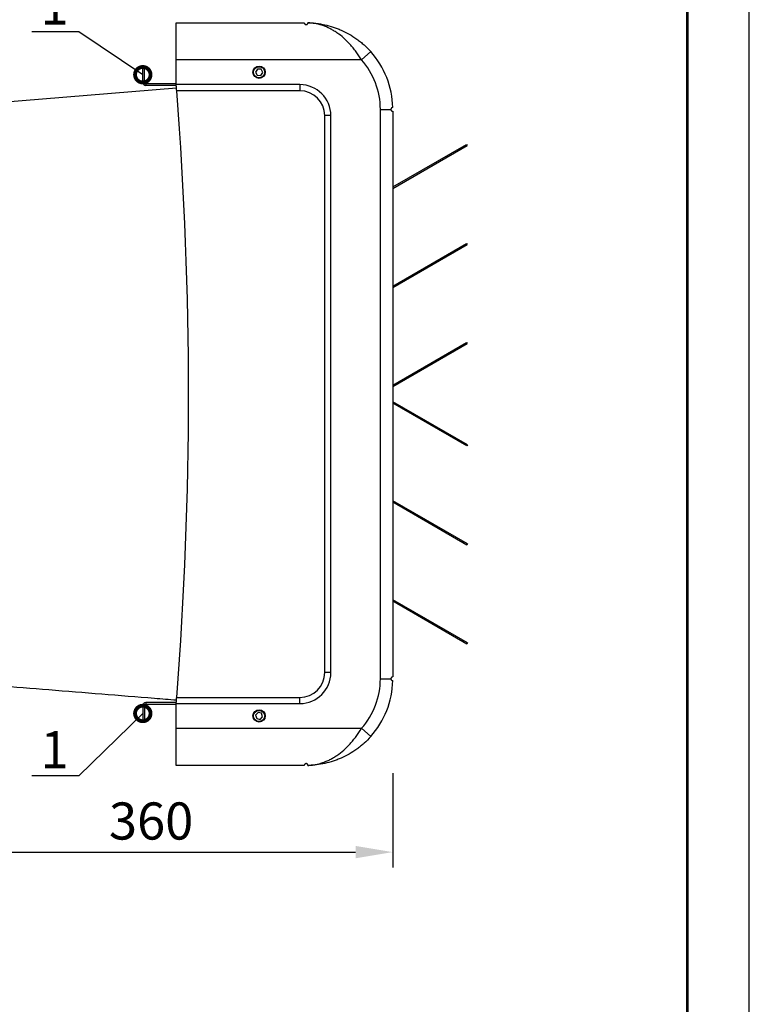
# Model space of a CAD drawing. Units: millimetres. Extents: x 3164 to 3584, y 2209 to 2506.
# Drawn here: x 3525 to 3584, y 2386 to 2466 of the extents above; entities that cross this region are included whole.
import ezdxf
from ezdxf import colors
from ezdxf.entities.mleader import LeaderData, LeaderLine
from ezdxf.math import Vec2, Vec3

# ---------------------------------------------------------------- set-up
doc = ezdxf.new("R2010")
doc.units = ezdxf.units.MM
doc.layers.add('Греерс', color=7, linetype='Continuous', lineweight=25)
doc.layers.add('Рамки', color=7, linetype='Continuous')
doc.layers.add('Текст', color=7, linetype='Continuous')
doc.styles.get("Standard").update_dxf_attribs({"font": 'isocpeur.ttf'})
doc.dimstyles.new('ISO-25', dxfattribs={"dimtxt": 2.5, "dimasz": 2.5, "dimexe": 1.25, "dimexo": 0.625, "dimtad": 1, "dimtxsty": 'Standard', "dimcen": 2.5, "dimadec": 0, "dimazin": 0, "dimtfac": 1, "dimtmove": 0, "dimatfit": 3, "dimfxl": 1, "dimarcsym": 0})

# ---------------------------------------------------------------- blocks, each defined once
blk = doc.blocks.new('*D4')
at = {"color": 0, "lineweight": -2, "transparency": 16777216}
for p, q in [((3519.746, 2408.738), (3519.746, 2397.105)), ((3555.646, 2404.73), (3555.646, 2397.105)), ((3522.746, 2398.355), (3552.646, 2398.355))]:
    blk.add_line(p, q, dxfattribs=at)
at = {"color": 0, "transparency": 16777216}
for points in [[(3522.746, 2398.855), (3522.746, 2397.855), (3519.746, 2398.355)], [(3552.646, 2398.855), (3552.646, 2397.855), (3555.646, 2398.355)]]:
    blk.add_solid(points, dxfattribs=at)
at = {"layer": 'Defpoints', "color": 0, "transparency": 16777216}
for p in [(3519.746, 2409.363), (3555.646, 2405.355), (3555.646, 2398.355)]:
    blk.add_point(p, dxfattribs=at)
at = {"color": 1, "transparency": 16777216, "insert": (3536.119, 2400.48), "char_height": 3, "attachment_point": 5}
blk.add_mtext('360', dxfattribs=at)
blk = doc.blocks.new('_DotSmall')
at = {"color": 0, "linetype": 'ByBlock', "const_width": 0.5}
blk.add_lwpolyline([(-0.0625, 0, 1), (0.0625, 0, 1)], format="xyb", close=True, dxfattribs=at)
blk = doc.blocks.new('ГРЕЕРС Д2_слева')
at = {"layer": 'Греерс'}
for p, q in [((-1, 25), (-1, 30)), ((-1, 30), (9.35, 30)), ((14.717, 27.667), (13.972, 27)), ((-3.7, 26.425), (-3.55, 26.425)), ((-3.7, 25.175), (-3.7, 26.425)), ((-3.55, 26.325), (-3.7, 26.325)), ((-3.55, 25.175), (-3.55, 26.425)), ((13.972, 27), (-1, 27)), ((5.571, 26.258), (5.412, 26.017)), ((5.859, 26.241), (5.571, 26.258)), ((5.412, 26.017), (5.541, 25.759)), ((5.541, 25.759), (5.829, 25.742)), ((5.829, 25.742), (5.988, 25.983)), ((5.988, 25.983), (5.859, 26.241)), ((-0.977, 24.708), (-15.44, 23.537)), ((-3.7, 25.175), (-3.55, 25.175)), ((-3.45, 25.075), (-3.45, 24.925)), ((-1, 25.075), (-3.45, 25.075)), ((-0.994, 24.925), (-3.45, 24.925)), ((9, 25), (-1, 25)), ((9, 25), (9, 24.5)), ((9, 24.5), (-0.96, 24.5)), ((11, -22.5), (11, 22.5)), ((11.5, 22.5), (11, 22.5)), ((11.5, -22.5), (11.5, 22.5)), ((15.5, 23), (16.35, 23)), ((15.5, -23), (15.5, 23)), ((16.5, 22.85), (16.5, -22.85)), ((16.5, 16.731), (22.459, 20.171)), ((16.5, 16.615), (22.509, 20.085)), ((22.459, 20.171), (22.509, 20.085)), ((21.915, 19.742), (21.865, 19.828)), ((16.5, 8.731), (22.459, 12.171)), ((16.5, 8.615), (22.509, 12.085)), ((22.459, 12.171), (22.509, 12.085)), ((21.915, 11.742), (21.865, 11.828)), ((16.5, 0.731), (22.459, 4.171)), ((16.5, 0.615), (22.509, 4.085)), ((22.459, 4.171), (22.509, 4.085)), ((21.915, 3.742), (21.865, 3.828)), ((22.545, -4.106), (16.5, -0.615)), ((22.495, -4.192), (16.5, -0.731)), ((21.9, -3.849), (21.95, -3.762)), ((22.545, -4.106), (22.495, -4.192)), ((22.545, -12.106), (16.5, -8.615)), ((22.495, -12.192), (16.5, -8.731)), ((22.198, -12.02), (22.248, -11.934)), ((22.545, -12.106), (22.495, -12.192)), ((22.545, -20.106), (16.5, -16.615)), ((22.495, -20.192), (16.5, -16.731)), ((22.198, -20.02), (22.248, -19.934)), ((22.545, -20.106), (22.495, -20.192)), ((11.5, -22.5), (11, -22.5)), ((15.5, -23), (16.35, -23)), ((-0.96, -24.5), (9, -24.5)), ((9, -25), (9, -24.5)), ((-3.7, -25.175), (-3.7, -26.425)), ((-3.55, -25.175), (-3.7, -25.175)), ((-3.55, -25.175), (-3.55, -26.425)), ((-3.45, -24.925), (-3.45, -25.075)), ((-0.994, -24.925), (-3.45, -24.925)), ((-1, -25.075), (-3.45, -25.075)), ((-1, -25), (9, -25)), ((-1, -30), (-1, -25)), ((5.612, -25.725), (5.418, -25.939)), ((5.418, -25.939), (5.506, -26.214)), ((5.506, -26.214), (5.788, -26.275)), ((5.894, -25.786), (5.612, -25.725)), ((5.788, -26.275), (5.982, -26.061)), ((5.982, -26.061), (5.894, -25.786)), ((-3.7, -26.325), (-3.55, -26.325)), ((-3.55, -26.425), (-3.7, -26.425)), ((-1, -27), (13.972, -27)), ((13.972, -27), (14.717, -27.667)), ((9.35, -30), (-1, -30))]:
    blk.add_line(p, q, dxfattribs=at)
for centre, radius in [((5.7, 26), 0.5), ((5.7, 26), 0.45), ((5.7, -26), 0.5), ((5.7, -26), 0.45)]:
    blk.add_circle(centre, radius, dxfattribs=at)
for centre, radius, start, end in [((9.5, 23), 7, 1.22779, 41.81031), ((9.5, 23), 6, 0, 41.81031), ((-3.45, 25.175), 0.25, 180, 270), ((-3.45, 25.175), 0.1, 180, 270), ((9, 22.5), 2.5, 0, 90), ((-313, 0), 313, 355.51059, 4.48941), ((9, 22.5), 2, 0, 90), ((9, -22.5), 2.5, 270, 0), ((9, -22.5), 2, 270, 0), ((9.5, -23), 6, 318.18969, 0), ((9.5, -23), 7, 318.18969, 358.77221), ((-3.45, -25.175), 0.25, 90, 180), ((-3.45, -25.175), 0.1, 90, 180)]:
    blk.add_arc(centre, radius, start, end, dxfattribs=at)
for points, knots in [([(9.35, 30), (9.35, 30), (9.35, 29.997), (9.351, 29.985), (9.351, 29.976), (9.356, 29.958), (9.358, 29.951), (9.364, 29.936), (9.368, 29.927), (9.38, 29.91), (9.387, 29.9), (9.404, 29.885), (9.41, 29.88), (9.425, 29.87), (9.435, 29.864), (9.453, 29.857), (9.46, 29.855), (9.476, 29.852), (9.486, 29.85), (9.505, 29.85), (9.515, 29.851), (9.533, 29.853), (9.54, 29.855), (9.554, 29.86), (9.56, 29.862), (9.57, 29.867), (9.574, 29.87), (9.587, 29.877), (9.594, 29.882), (9.611, 29.898), (9.618, 29.907), (9.63, 29.925), (9.635, 29.934), (9.644, 29.956), (9.647, 29.969), (9.65, 29.987), (9.65, 29.994), (9.65, 29.997)], [0, 0, 0, 0, 0.125, 0.125, 0.25, 0.25, 0.3125, 0.3125, 0.375, 0.375, 0.4375, 0.4375, 0.46875, 0.46875, 0.5, 0.5, 0.515625, 0.515625, 0.53125, 0.53125, 0.546875, 0.546875, 0.5625, 0.5625, 0.578125, 0.578125, 0.59375, 0.59375, 0.625, 0.625, 0.6875, 0.6875, 0.75, 0.75, 0.875, 0.875, 1, 1, 1, 1]), ([(9.65, 29.998), (9.765, 29.996), (9.879, 29.991), (10.108, 29.975), (10.222, 29.964), (10.562, 29.923), (10.787, 29.885), (11.234, 29.786), (11.456, 29.725), (11.787, 29.617), (11.897, 29.578), (12.117, 29.494), (12.226, 29.448), (12.554, 29.303), (12.768, 29.195), (13.186, 28.956), (13.391, 28.824), (13.693, 28.607), (13.792, 28.531), (13.988, 28.373), (14.084, 28.291), (14.366, 28.038), (14.546, 27.858), (14.717, 27.667)], [0, 0, 0, 0, 0.0625, 0.0625, 0.125, 0.125, 0.25, 0.25, 0.375, 0.375, 0.4375, 0.4375, 0.5, 0.5, 0.625, 0.625, 0.75, 0.75, 0.8125, 0.8125, 0.875, 0.875, 1, 1, 1, 1]), ([(13.972, 27), (13.835, 27.229), (13.691, 27.449), (13.461, 27.763), (13.382, 27.865), (13.26, 28.014), (13.219, 28.063), (13.136, 28.16), (13.094, 28.207), (12.885, 28.438), (12.713, 28.607), (12.359, 28.918), (12.178, 29.06), (11.944, 29.22), (11.896, 29.251), (11.802, 29.312), (11.755, 29.341), (11.612, 29.425), (11.517, 29.478), (11.23, 29.623), (11.037, 29.705), (10.745, 29.805), (10.647, 29.835), (10.449, 29.888), (10.35, 29.911), (10.051, 29.967), (9.85, 29.99), (9.65, 29.997)], [0, 0, 0, 0, 0.125, 0.125, 0.1875, 0.1875, 0.21875, 0.21875, 0.25, 0.25, 0.375, 0.375, 0.5, 0.5, 0.53125, 0.53125, 0.5625, 0.5625, 0.625, 0.625, 0.75, 0.75, 0.8125, 0.8125, 0.875, 0.875, 1, 1, 1, 1]), ([(-0.96, 24.5), (-0.963, 24.533), (-0.965, 24.565), (-0.969, 24.613), (-0.97, 24.629), (-0.973, 24.66), (-0.974, 24.676), (-0.978, 24.721), (-0.98, 24.75), (-0.984, 24.804), (-0.986, 24.83), (-0.99, 24.876), (-0.992, 24.897), (-0.995, 24.934), (-0.996, 24.949), (-0.998, 24.974), (-0.999, 24.984), (-1, 24.997), (-1, 25), (-1, 25)], [0, 0, 0, 0, 0.125, 0.125, 0.1875, 0.1875, 0.25, 0.25, 0.375, 0.375, 0.5, 0.5, 0.625, 0.625, 0.75, 0.75, 0.875, 0.875, 1, 1, 1, 1]), ([(16.498, 23.15), (16.498, 23.15), (16.494, 23.15), (16.479, 23.149), (16.467, 23.147), (16.444, 23.14), (16.436, 23.136), (16.417, 23.125), (16.407, 23.119), (16.392, 23.104), (16.387, 23.098), (16.376, 23.085), (16.371, 23.077), (16.362, 23.059), (16.358, 23.049), (16.352, 23.026), (16.35, 23.013), (16.35, 23)], [0, 0, 0, 0, 0.25, 0.25, 0.5, 0.5, 0.625, 0.625, 0.75, 0.75, 0.8125, 0.8125, 0.875, 0.875, 0.9375, 0.9375, 1, 1, 1, 1]), ([(16.35, 23), (16.35, 22.987), (16.352, 22.974), (16.358, 22.951), (16.362, 22.94), (16.376, 22.913), (16.387, 22.901), (16.408, 22.881), (16.418, 22.874), (16.437, 22.864), (16.445, 22.86), (16.469, 22.852), (16.48, 22.851), (16.496, 22.85), (16.5, 22.85), (16.5, 22.85)], [0, 0, 0, 0, 0.0625, 0.0625, 0.125, 0.125, 0.25, 0.25, 0.375, 0.375, 0.5, 0.5, 0.75, 0.75, 1, 1, 1, 1]), ([(16.5, -22.85), (16.5, -22.85), (16.496, -22.85), (16.48, -22.851), (16.469, -22.852), (16.446, -22.86), (16.437, -22.863), (16.418, -22.874), (16.408, -22.881), (16.392, -22.896), (16.387, -22.901), (16.376, -22.914), (16.371, -22.922), (16.362, -22.94), (16.358, -22.951), (16.352, -22.974), (16.35, -22.987), (16.35, -23)], [0, 0, 0, 0, 0.25, 0.25, 0.5, 0.5, 0.625, 0.625, 0.75, 0.75, 0.8125, 0.8125, 0.875, 0.875, 0.9375, 0.9375, 1, 1, 1, 1]), ([(16.35, -23), (16.35, -23.013), (16.352, -23.026), (16.358, -23.049), (16.362, -23.059), (16.371, -23.077), (16.376, -23.085), (16.386, -23.098), (16.392, -23.104), (16.407, -23.119), (16.417, -23.126), (16.436, -23.136), (16.444, -23.14), (16.46, -23.145), (16.466, -23.146), (16.478, -23.148), (16.483, -23.149), (16.494, -23.15), (16.498, -23.15), (16.498, -23.15)], [0, 0, 0, 0, 0.0625, 0.0625, 0.125, 0.125, 0.1875, 0.1875, 0.25, 0.25, 0.375, 0.375, 0.5, 0.5, 0.625, 0.625, 0.75, 0.75, 1, 1, 1, 1]), ([(-15.44, -23.537), (-14.054, -23.649), (-11.243, -23.877), (-7.014, -24.219), (-3.575, -24.497), (-1.573, -24.659), (-0.98, -24.707)], [0, 0, 0, 0, 0.286106, 0.580237, 0.87569, 1, 1, 1, 1]), ([(-1, -25), (-1, -25), (-1, -24.997), (-0.999, -24.987), (-0.999, -24.983), (-0.998, -24.974), (-0.997, -24.968), (-0.996, -24.949), (-0.995, -24.934), (-0.992, -24.898), (-0.99, -24.876), (-0.986, -24.83), (-0.984, -24.805), (-0.98, -24.751), (-0.978, -24.722), (-0.973, -24.661), (-0.971, -24.63), (-0.965, -24.566), (-0.963, -24.533), (-0.96, -24.5)], [0, 0, 0, 0, 0.125, 0.125, 0.1875, 0.1875, 0.25, 0.25, 0.375, 0.375, 0.5, 0.5, 0.625, 0.625, 0.75, 0.75, 0.875, 0.875, 1, 1, 1, 1]), ([(9.65, -29.997), (9.75, -29.993), (9.85, -29.986), (10.05, -29.963), (10.15, -29.948), (10.446, -29.892), (10.643, -29.84), (10.936, -29.74), (11.034, -29.702), (11.228, -29.62), (11.326, -29.575), (11.519, -29.477), (11.615, -29.424), (11.805, -29.311), (11.9, -29.25), (12.18, -29.058), (12.361, -28.917), (12.714, -28.606), (12.886, -28.436), (13.095, -28.206), (13.137, -28.159), (13.22, -28.062), (13.261, -28.013), (13.382, -27.864), (13.461, -27.762), (13.691, -27.448), (13.836, -27.229), (13.972, -27)], [0, 0, 0, 0, 0.0625, 0.0625, 0.125, 0.125, 0.25, 0.25, 0.3125, 0.3125, 0.375, 0.375, 0.4375, 0.4375, 0.5, 0.5, 0.625, 0.625, 0.75, 0.75, 0.78125, 0.78125, 0.8125, 0.8125, 0.875, 0.875, 1, 1, 1, 1]), ([(14.717, -27.667), (14.546, -27.858), (14.366, -28.038), (14.084, -28.291), (13.988, -28.373), (13.792, -28.531), (13.693, -28.607), (13.391, -28.824), (13.186, -28.956), (12.768, -29.195), (12.554, -29.303), (12.226, -29.448), (12.117, -29.494), (11.897, -29.578), (11.787, -29.617), (11.456, -29.725), (11.234, -29.786), (10.787, -29.885), (10.562, -29.923), (10.222, -29.964), (10.108, -29.975), (9.879, -29.991), (9.765, -29.996), (9.65, -29.998)], [0, 0, 0, 0, 0.125, 0.125, 0.1875, 0.1875, 0.25, 0.25, 0.375, 0.375, 0.5, 0.5, 0.5625, 0.5625, 0.625, 0.625, 0.75, 0.75, 0.875, 0.875, 0.9375, 0.9375, 1, 1, 1, 1]), ([(9.65, -29.997), (9.65, -29.994), (9.65, -29.987), (9.647, -29.968), (9.644, -29.956), (9.634, -29.933), (9.63, -29.924), (9.617, -29.906), (9.609, -29.896), (9.591, -29.881), (9.584, -29.876), (9.571, -29.868), (9.567, -29.865), (9.556, -29.861), (9.549, -29.858), (9.535, -29.854), (9.527, -29.852), (9.509, -29.85), (9.498, -29.85), (9.479, -29.851), (9.47, -29.853), (9.455, -29.857), (9.449, -29.859), (9.431, -29.866), (9.422, -29.871), (9.408, -29.882), (9.402, -29.887), (9.386, -29.902), (9.379, -29.911), (9.362, -29.938), (9.357, -29.952), (9.351, -29.976), (9.351, -29.985), (9.35, -29.997), (9.35, -30), (9.35, -30)], [0, 0, 0, 0, 0.125, 0.125, 0.25, 0.25, 0.3125, 0.3125, 0.375, 0.375, 0.40625, 0.40625, 0.421875, 0.421875, 0.4375, 0.4375, 0.453125, 0.453125, 0.46875, 0.46875, 0.484375, 0.484375, 0.5, 0.5, 0.53125, 0.53125, 0.5625, 0.5625, 0.625, 0.625, 0.75, 0.75, 0.875, 0.875, 1, 1, 1, 1])]:
    blk.add_open_spline(points, degree=3, knots=knots, dxfattribs=at)
for points in [[(9.65, 29.997), (9.65, 29.998), (9.65, 29.998), (9.65, 29.998)], [(9.65, -29.998), (9.65, -29.998), (9.65, -29.998), (9.65, -29.997)]]:
    blk.add_open_spline(points, degree=3, dxfattribs=at)

msp = doc.modelspace()

# ---------------------------------------------------------------- linework, layer by layer
at = {"layer": 'Рамки', "color": 7, "true_color": 0xffffff}
msp.add_lwpolyline([(3164.463, 2208.74), (3584.463, 2208.74), (3584.463, 2505.74), (3164.463, 2505.74)], close=True, dxfattribs=at)
at = {"layer": 'Рамки', "lineweight": 53}
msp.add_lwpolyline([(3184.463, 2213.74), (3579.463, 2213.74), (3579.463, 2500.74), (3184.463, 2500.74)], close=True, dxfattribs=at)

# ---------------------------------------------------------------- block references
at = {"layer": 'Греерс'}
msp.add_blockref('ГРЕЕРС Д2_слева', (3539.146, 2435.355), dxfattribs=at)

# ---------------------------------------------------------------- dimensions: what is measured, and where the dimension line sits
dim = msp.add_linear_dim(base=(3555.646, 2398.355), p1=(3519.746, 2409.363), p2=(3555.646, 2405.355), dimstyle='ISO-25', override={"dimtxt": 3, "dimasz": 3, "dimdec": 0, "dimlfac": 10, "dimrnd": 5, "dimsah": 1, "dimclrt": 1})
dim.commit()
dim.dimension.update_dxf_attribs({"geometry": '*D4', "text_midpoint": (3536.119, 2398.355), "dimtype": 160})

# ---------------------------------------------------------------- leaders
at = {"layer": 'Текст'}
ml = msp.add_multileader_mtext('Standard', dxfattribs=at)
ml.set_content('{\\C1;1}', color=256)
ml.set_leader_properties()
ml.set_arrow_properties(name='DOTSMALL')
ml.build(insert=Vec2(0, 0))
ml.multileader.update_dxf_attribs({"text_left_attachment_type": 6, "text_right_attachment_type": 6, "dogleg_length": 2, "arrow_head_size": 2.5})
ctx = ml.context
ctx.base_point, ctx.char_height, ctx.arrow_head_size, ctx.landing_gap_size, ctx.plane_origin = Vec3(3527.36, 2464.607), 3, 2.5, 0.5, Vec3(3546.485, 2465.656)
ctx.left_attachment, ctx.right_attachment, ctx.text_align_type = 6, 6, 1
notes = []
notes.append((ctx, [(0, (1, 1, 0), (3530.276, 2464.607), (-1, 0), 1.015, [(0, [(3535.446, 2461.155)], 0, [])])]))
ctx.mtext.insert, ctx.mtext.alignment, ctx.mtext.flow_direction = Vec3(3528.31, 2468.207), 2, 5
ml = msp.add_multileader_mtext('Standard', dxfattribs=at)
ml.set_content('{\\C1;1}', color=256)
ml.set_leader_properties()
ml.set_arrow_properties(name='DOTSMALL')
ml.build(insert=Vec2(0, 0))
ml.multileader.update_dxf_attribs({"text_left_attachment_type": 6, "text_right_attachment_type": 6, "dogleg_length": 2, "arrow_head_size": 2.5})
ctx = ml.context
ctx.base_point, ctx.char_height, ctx.arrow_head_size, ctx.landing_gap_size, ctx.plane_origin = Vec3(3527.36, 2404.527), 3, 2.5, 0.5, Vec3(3546.485, 2407.909)
ctx.left_attachment, ctx.right_attachment, ctx.text_align_type = 6, 6, 1
notes.append((ctx, [(0, (1, 1, 0), (3530.276, 2404.527), (-1, 0), 1.015, [(0, [(3535.446, 2409.555)], 0, [])])]))
ctx.mtext.insert, ctx.mtext.alignment, ctx.mtext.flow_direction = Vec3(3528.31, 2408.127), 2, 5
for ctx, leaders in notes:
    for number, flags, end, landing, length, lines in leaders:
        leader = LeaderData()
        leader.index, (leader.has_last_leader_line, leader.has_dogleg_vector, leader.attachment_direction) = number, flags
        leader.last_leader_point, leader.dogleg_vector, leader.dogleg_length = Vec3(end), Vec3(landing), length
        for number, points, colour, breaks in lines:
            line = LeaderLine()
            line.index, line.vertices, line.color, line.breaks = number, Vec3.list(points), colors.encode_raw_color(colour), breaks
            leader.lines.append(line)
        ctx.leaders.append(leader)

doc.saveas('drawing.dxf')
